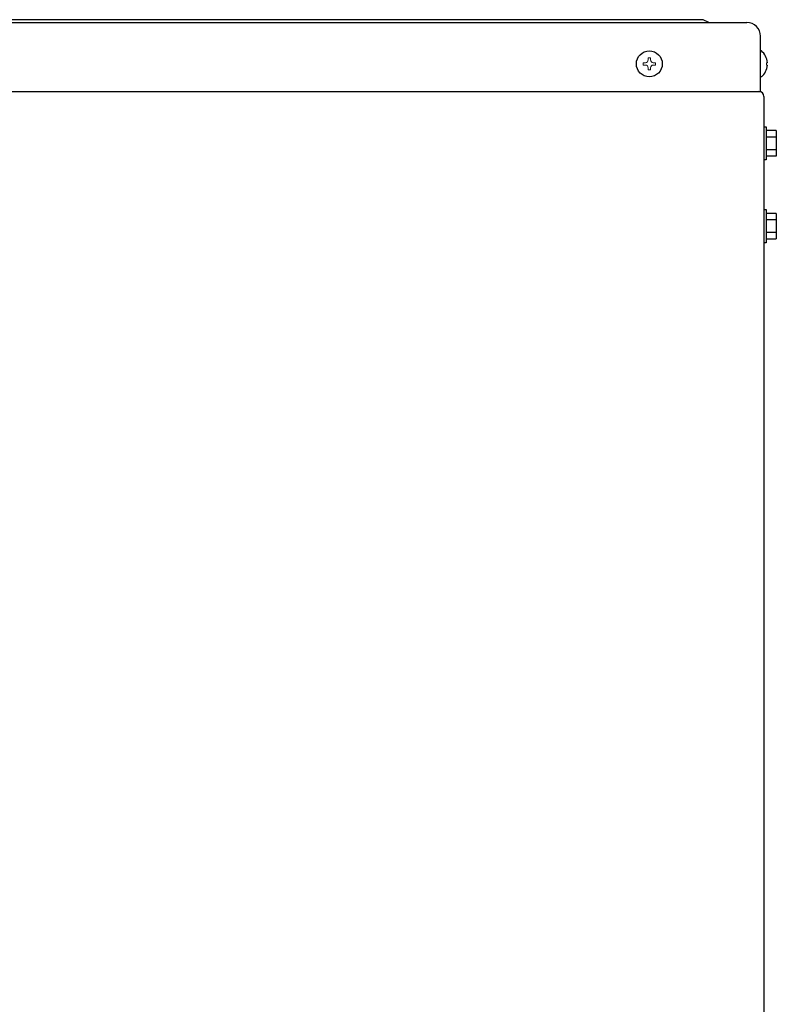
# Model space of a CAD drawing. Extents: x 0 to 420, y 0 to 297.
# Drawn here: x 193 to 203, y 231 to 244 of the extents above; entities that cross this region are included whole.
import ezdxf

# ---------------------------------------------------------------- set-up
doc = ezdxf.new("R2010")
doc.units = 0
doc.layers.add('M0', color=3, linetype='CONTINUOUS')

msp = doc.modelspace()

# ---------------------------------------------------------------- linework, layer by layer
at = {"layer": 'M0', "linetype": 'CONTINUOUS', "lineweight": 25}
for p, q in [((170.485919, 244.187129), (202.439519, 244.187129)), ((201.870719, 244.223129), (171.054719, 244.223129)), ((201.942719, 244.187129), (201.870719, 244.223129)), ((202.619519, 243.287129), (202.619519, 244.007129)), ((202.629959, 243.816329), (202.619519, 243.816329)), ((202.629959, 243.477929), (202.619519, 243.477929)), ((170.305919, 243.287129), (202.619519, 243.287129)), ((202.662719, 243.222329), (202.662719, 182.382329)), ((202.662719, 242.826329), (202.691519, 242.826329)), ((202.691519, 242.826329), (202.691519, 242.394329)), ((202.824719, 242.776606), (202.691519, 242.776606)), ((202.824719, 242.776606), (202.824719, 242.444052)), ((202.824719, 242.693468), (202.691519, 242.693468)), ((202.824719, 242.527191), (202.691519, 242.527191)), ((202.691519, 242.394329), (202.662719, 242.394329)), ((202.824719, 242.444052), (202.691519, 242.444052)), ((202.662719, 241.746329), (202.691519, 241.746329)), ((202.691519, 241.746329), (202.691519, 241.314329)), ((202.824719, 241.696606), (202.691519, 241.696606)), ((202.824719, 241.613468), (202.691519, 241.613468)), ((202.824719, 241.696606), (202.824719, 241.364052)), ((202.824719, 241.447191), (202.691519, 241.447191)), ((202.691519, 241.364052), (202.824719, 241.364052)), ((202.691519, 241.314329), (202.662719, 241.314329))]:
    msp.add_line(p, q, dxfattribs=at)
at = {"layer": 'M0', "linetype": 'CONTINUOUS', "lineweight": 13}
for p, q in [((201.184199, 243.725789), (201.153239, 243.725789)), ((201.153239, 243.725789), (201.153239, 243.698609)), ((201.184199, 243.725789), (201.184199, 243.698609)), ((201.090059, 243.662609), (201.090059, 243.631649)), ((201.117239, 243.662609), (201.090059, 243.662609)), ((201.117239, 243.631649), (201.090059, 243.631649)), ((201.153239, 243.595649), (201.153239, 243.568469)), ((201.184199, 243.568469), (201.153239, 243.568469)), ((201.184199, 243.595649), (201.184199, 243.568469)), ((201.247379, 243.662609), (201.220199, 243.662609)), ((201.247379, 243.631649), (201.220199, 243.631649)), ((201.247379, 243.662609), (201.247379, 243.631649)), ((202.708973, 243.662609), (202.694955, 243.662609)), ((202.694955, 243.631649), (202.694955, 243.662609)), ((202.708973, 243.631649), (202.694955, 243.631649))]:
    msp.add_line(p, q, dxfattribs=at)
at = {"layer": 'M0', "linetype": 'CONTINUOUS', "lineweight": 25}
msp.add_circle((201.168719, 243.647129), 0.1692, dxfattribs=at)
for centre, radius, start, end in [((202.439519, 244.007129), 0.18, 0, 90), ((202.489821, 243.647129), 0.219699, 4.040419, 50.367017), ((202.489821, 243.647129), 0.219699, 309.632983, 355.959581), ((202.597919, 243.222329), 0.0648, 0, 90)]:
    msp.add_arc(centre, radius, start, end, dxfattribs=at)
at = {"layer": 'M0', "linetype": 'CONTINUOUS', "lineweight": 13}
for centre, start, end in [((201.117239, 243.698609), 270, 360), ((201.220199, 243.698609), 180, 270), ((201.117239, 243.595649), 0, 90), ((201.220199, 243.595649), 90, 180)]:
    msp.add_arc(centre, 0.036, start, end, dxfattribs=at)

doc.saveas('drawing.dxf')
